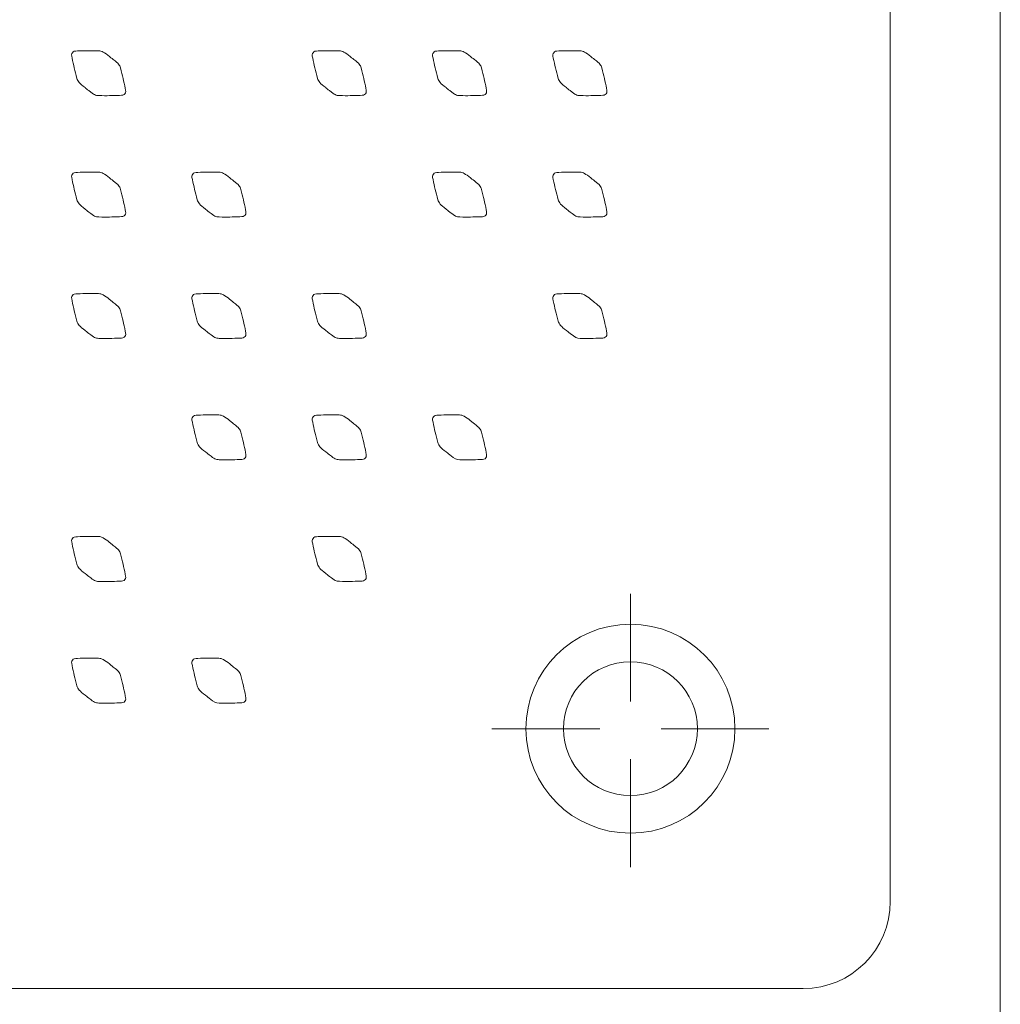
# Model space of a CAD drawing. Units: millimetres. Extents: x 56 to 154, y -175 to -73.
# Drawn here: x 85 to 117, y -156 to -123 of the extents above; entities that cross this region are included whole.
import ezdxf

# ---------------------------------------------------------------- set-up
doc = ezdxf.new("R2010")
doc.units = ezdxf.units.MM
doc.header["$MEASUREMENT"] = 0
doc.layers.add('Capa 1', color=7, linetype='Continuous', lineweight=0)

# ---------------------------------------------------------------- blocks, each defined once
blk = doc.blocks.new('Block_0')
at = {"layer": 'Capa 1', "color": 18, "lineweight": 9, "true_color": 0x000000}
for points in [[(108.543, -146.568), (108.543, -148.473), (106.998, -150.019), (105.09, -150.019), (103.184, -150.019), (101.639, -148.473), (101.639, -146.568), (101.639, -144.661), (103.184, -143.116), (105.09, -143.116), (106.998, -143.116), (108.543, -144.661), (108.543, -146.568)], [(107.303, -146.568), (107.303, -147.789), (106.314, -148.778), (105.091, -148.778), (103.869, -148.778), (102.878, -147.789), (102.878, -146.568), (102.878, -145.345), (103.869, -144.356), (105.091, -144.356), (106.314, -144.356), (107.303, -145.345), (107.303, -146.568)]]:
    blk.add_open_spline(points, degree=3, knots=[0, 0, 0, 0, 1, 1, 1, 2, 2, 2, 3, 3, 3, 4, 4, 4, 4], dxfattribs=at)
blk = doc.blocks.new('Block_1')
at = {"layer": 'Capa 1', "color": 18, "lineweight": 9, "true_color": 0x000000}
for points, knots in [([(117.307, -158.403), (117.307, -158.624), (117.129, -158.801), (116.908, -158.801), (116.908, -158.801), (60.125, -158.801), (60.125, -158.801), (59.905, -158.801), (59.726, -158.624), (59.726, -158.403), (59.726, -158.403), (59.726, -101.623), (59.726, -101.623), (59.726, -101.404), (59.905, -101.225), (60.125, -101.225), (60.125, -101.225), (116.908, -101.225), (116.908, -101.225), (117.129, -101.225), (117.307, -101.404), (117.307, -101.623), (117.307, -101.623), (117.307, -158.403), (117.307, -158.403)], [0, 0, 0, 0, 1, 1, 1, 2, 2, 2, 3, 3, 3, 4, 4, 4, 5, 5, 5, 6, 6, 6, 7, 7, 7, 8, 8, 8, 8]), ([(113.675, -152.271), (113.675, -153.863), (112.385, -155.152), (110.795, -155.152), (110.795, -155.152), (66.239, -155.152), (66.239, -155.152), (64.648, -155.152), (63.358, -153.863), (63.358, -152.271), (63.358, -152.271), (63.358, -107.753), (63.358, -107.753), (63.358, -106.164), (64.648, -104.875), (66.239, -104.875), (66.239, -104.875), (110.795, -104.875), (110.795, -104.875), (112.385, -104.875), (113.675, -106.164), (113.675, -107.753), (113.675, -107.753), (113.675, -152.271), (113.675, -152.271)], [0, 0, 0, 0, 1, 1, 1, 2, 2, 2, 3, 3, 3, 4, 4, 4, 5, 5, 5, 6, 6, 6, 7, 7, 7, 8, 8, 8, 8]), ([(88.393, -125.586), (88.359, -125.63), (88.319, -125.641), (88.221, -125.642), (87.979, -125.649), (87.801, -125.656), (87.533, -125.649), (87.425, -125.644), (87.381, -125.624), (87.205, -125.486), (87.148, -125.441), (87.096, -125.401), (87.079, -125.387), (86.905, -125.25), (86.836, -125.182), (86.809, -125.079), (86.735, -124.822), (86.701, -124.647), (86.651, -124.407), (86.626, -124.314), (86.629, -124.274), (86.663, -124.231), (86.696, -124.185), (86.735, -124.175), (86.832, -124.174), (87.077, -124.169), (87.256, -124.16), (87.524, -124.169), (87.632, -124.171), (87.712, -124.222), (87.89, -124.36), (87.904, -124.372), (87.956, -124.412), (88.013, -124.458), (88.189, -124.598), (88.219, -124.634), (88.249, -124.736), (88.321, -124.995), (88.353, -125.171), (88.407, -125.409), (88.429, -125.503), (88.426, -125.543), (88.393, -125.586)], [0, 0, 0, 0, 1, 1, 1, 2, 2, 2, 3, 3, 3, 4, 4, 4, 5, 5, 5, 6, 6, 6, 7, 7, 7, 8, 8, 8, 9, 9, 9, 10, 10, 10, 11, 11, 11, 12, 12, 12, 13, 13, 13, 14, 14, 14, 14]), ([(96.341, -125.586), (96.307, -125.63), (96.267, -125.641), (96.17, -125.642), (95.928, -125.649), (95.75, -125.656), (95.482, -125.649), (95.374, -125.644), (95.33, -125.624), (95.154, -125.486), (95.097, -125.441), (95.045, -125.401), (95.027, -125.387), (94.851, -125.25), (94.785, -125.182), (94.756, -125.079), (94.684, -124.822), (94.65, -124.647), (94.597, -124.407), (94.575, -124.314), (94.578, -124.274), (94.612, -124.231), (94.645, -124.185), (94.684, -124.175), (94.78, -124.174), (95.026, -124.169), (95.205, -124.16), (95.472, -124.169), (95.58, -124.171), (95.661, -124.222), (95.839, -124.36), (95.852, -124.372), (95.904, -124.412), (95.961, -124.458), (96.138, -124.598), (96.168, -124.634), (96.197, -124.736), (96.269, -124.995), (96.302, -125.171), (96.356, -125.409), (96.377, -125.503), (96.374, -125.543), (96.341, -125.586)], [0, 0, 0, 0, 1, 1, 1, 2, 2, 2, 3, 3, 3, 4, 4, 4, 5, 5, 5, 6, 6, 6, 7, 7, 7, 8, 8, 8, 9, 9, 9, 10, 10, 10, 11, 11, 11, 12, 12, 12, 13, 13, 13, 14, 14, 14, 14]), ([(100.316, -125.586), (100.282, -125.63), (100.242, -125.641), (100.144, -125.642), (99.902, -125.649), (99.723, -125.656), (99.454, -125.649), (99.348, -125.644), (99.304, -125.624), (99.127, -125.486), (99.071, -125.441), (99.019, -125.401), (99.001, -125.387), (98.826, -125.25), (98.759, -125.182), (98.73, -125.079), (98.658, -124.822), (98.624, -124.647), (98.572, -124.407), (98.549, -124.314), (98.551, -124.274), (98.586, -124.231), (98.619, -124.185), (98.658, -124.175), (98.755, -124.174), (99, -124.169), (99.179, -124.16), (99.447, -124.169), (99.554, -124.171), (99.635, -124.222), (99.813, -124.36), (99.827, -124.372), (99.879, -124.412), (99.936, -124.458), (100.112, -124.598), (100.142, -124.634), (100.172, -124.736), (100.244, -124.995), (100.277, -125.171), (100.33, -125.409), (100.352, -125.503), (100.348, -125.543), (100.316, -125.586)], [0, 0, 0, 0, 1, 1, 1, 2, 2, 2, 3, 3, 3, 4, 4, 4, 5, 5, 5, 6, 6, 6, 7, 7, 7, 8, 8, 8, 9, 9, 9, 10, 10, 10, 11, 11, 11, 12, 12, 12, 13, 13, 13, 14, 14, 14, 14]), ([(104.289, -125.586), (104.256, -125.63), (104.215, -125.641), (104.118, -125.642), (103.876, -125.649), (103.698, -125.656), (103.43, -125.649), (103.322, -125.644), (103.278, -125.624), (103.102, -125.486), (103.045, -125.441), (102.993, -125.401), (102.976, -125.387), (102.801, -125.25), (102.733, -125.182), (102.704, -125.079), (102.632, -124.822), (102.598, -124.647), (102.545, -124.407), (102.523, -124.314), (102.526, -124.274), (102.561, -124.231), (102.593, -124.185), (102.632, -124.175), (102.728, -124.174), (102.974, -124.169), (103.153, -124.16), (103.421, -124.169), (103.528, -124.171), (103.609, -124.222), (103.787, -124.36), (103.8, -124.372), (103.852, -124.412), (103.909, -124.458), (104.086, -124.598), (104.116, -124.634), (104.145, -124.736), (104.217, -124.995), (104.25, -125.171), (104.304, -125.409), (104.325, -125.503), (104.323, -125.543), (104.289, -125.586)], [0, 0, 0, 0, 1, 1, 1, 2, 2, 2, 3, 3, 3, 4, 4, 4, 5, 5, 5, 6, 6, 6, 7, 7, 7, 8, 8, 8, 9, 9, 9, 10, 10, 10, 11, 11, 11, 12, 12, 12, 13, 13, 13, 14, 14, 14, 14]), ([(88.393, -129.597), (88.359, -129.64), (88.319, -129.65), (88.221, -129.652), (87.979, -129.658), (87.801, -129.666), (87.533, -129.658), (87.425, -129.654), (87.381, -129.635), (87.205, -129.496), (87.148, -129.451), (87.096, -129.411), (87.079, -129.398), (86.905, -129.259), (86.836, -129.193), (86.809, -129.09), (86.735, -128.833), (86.701, -128.657), (86.651, -128.417), (86.626, -128.323), (86.629, -128.284), (86.663, -128.242), (86.696, -128.195), (86.735, -128.186), (86.832, -128.185), (87.077, -128.18), (87.256, -128.17), (87.524, -128.18), (87.632, -128.182), (87.712, -128.233), (87.89, -128.37), (87.904, -128.383), (87.956, -128.422), (88.013, -128.469), (88.189, -128.607), (88.219, -128.643), (88.249, -128.746), (88.321, -129.005), (88.353, -129.18), (88.407, -129.419), (88.429, -129.513), (88.426, -129.554), (88.393, -129.597)], [0, 0, 0, 0, 1, 1, 1, 2, 2, 2, 3, 3, 3, 4, 4, 4, 5, 5, 5, 6, 6, 6, 7, 7, 7, 8, 8, 8, 9, 9, 9, 10, 10, 10, 11, 11, 11, 12, 12, 12, 13, 13, 13, 14, 14, 14, 14]), ([(92.367, -129.597), (92.333, -129.64), (92.293, -129.65), (92.196, -129.652), (91.953, -129.658), (91.775, -129.666), (91.508, -129.658), (91.4, -129.654), (91.355, -129.635), (91.18, -129.496), (91.122, -129.451), (91.07, -129.411), (91.054, -129.398), (90.877, -129.259), (90.81, -129.193), (90.782, -129.09), (90.71, -128.833), (90.676, -128.657), (90.623, -128.417), (90.601, -128.323), (90.604, -128.284), (90.638, -128.242), (90.67, -128.195), (90.71, -128.186), (90.806, -128.185), (91.051, -128.18), (91.23, -128.17), (91.498, -128.18), (91.606, -128.182), (91.686, -128.233), (91.864, -128.37), (91.878, -128.383), (91.93, -128.422), (91.987, -128.469), (92.164, -128.607), (92.193, -128.643), (92.223, -128.746), (92.295, -129.005), (92.328, -129.18), (92.382, -129.419), (92.403, -129.513), (92.4, -129.554), (92.367, -129.597)], [0, 0, 0, 0, 1, 1, 1, 2, 2, 2, 3, 3, 3, 4, 4, 4, 5, 5, 5, 6, 6, 6, 7, 7, 7, 8, 8, 8, 9, 9, 9, 10, 10, 10, 11, 11, 11, 12, 12, 12, 13, 13, 13, 14, 14, 14, 14]), ([(100.316, -129.597), (100.282, -129.64), (100.242, -129.652), (100.144, -129.653), (99.902, -129.658), (99.723, -129.667), (99.454, -129.658), (99.348, -129.654), (99.304, -129.635), (99.127, -129.496), (99.071, -129.452), (99.019, -129.412), (99.001, -129.398), (98.826, -129.26), (98.759, -129.193), (98.73, -129.09), (98.658, -128.833), (98.624, -128.658), (98.572, -128.418), (98.549, -128.325), (98.551, -128.285), (98.586, -128.242), (98.619, -128.196), (98.658, -128.186), (98.755, -128.185), (99, -128.18), (99.179, -128.17), (99.447, -128.18), (99.554, -128.183), (99.635, -128.233), (99.813, -128.37), (99.827, -128.383), (99.879, -128.423), (99.936, -128.469), (100.112, -128.609), (100.142, -128.645), (100.172, -128.747), (100.244, -129.005), (100.277, -129.182), (100.33, -129.42), (100.352, -129.513), (100.348, -129.554), (100.316, -129.597)], [0, 0, 0, 0, 1, 1, 1, 2, 2, 2, 3, 3, 3, 4, 4, 4, 5, 5, 5, 6, 6, 6, 7, 7, 7, 8, 8, 8, 9, 9, 9, 10, 10, 10, 11, 11, 11, 12, 12, 12, 13, 13, 13, 14, 14, 14, 14]), ([(104.289, -129.597), (104.256, -129.64), (104.215, -129.652), (104.118, -129.653), (103.876, -129.658), (103.698, -129.667), (103.43, -129.658), (103.322, -129.654), (103.278, -129.635), (103.102, -129.496), (103.045, -129.452), (102.993, -129.412), (102.976, -129.398), (102.801, -129.26), (102.733, -129.193), (102.704, -129.09), (102.632, -128.833), (102.598, -128.658), (102.545, -128.418), (102.523, -128.325), (102.526, -128.285), (102.561, -128.242), (102.593, -128.196), (102.632, -128.186), (102.728, -128.185), (102.974, -128.18), (103.153, -128.17), (103.421, -128.18), (103.528, -128.183), (103.609, -128.233), (103.787, -128.37), (103.8, -128.383), (103.852, -128.423), (103.909, -128.469), (104.086, -128.609), (104.116, -128.645), (104.145, -128.747), (104.217, -129.005), (104.25, -129.182), (104.304, -129.42), (104.325, -129.513), (104.323, -129.554), (104.289, -129.597)], [0, 0, 0, 0, 1, 1, 1, 2, 2, 2, 3, 3, 3, 4, 4, 4, 5, 5, 5, 6, 6, 6, 7, 7, 7, 8, 8, 8, 9, 9, 9, 10, 10, 10, 11, 11, 11, 12, 12, 12, 13, 13, 13, 14, 14, 14, 14]), ([(88.393, -133.607), (88.359, -133.651), (88.319, -133.662), (88.221, -133.663), (87.979, -133.669), (87.801, -133.677), (87.533, -133.669), (87.425, -133.665), (87.381, -133.646), (87.205, -133.507), (87.148, -133.462), (87.096, -133.422), (87.079, -133.409), (86.905, -133.27), (86.836, -133.205), (86.809, -133.101), (86.735, -132.844), (86.701, -132.669), (86.651, -132.428), (86.626, -132.335), (86.629, -132.294), (86.663, -132.253), (86.696, -132.205), (86.735, -132.196), (86.832, -132.196), (87.077, -132.191), (87.256, -132.18), (87.524, -132.191), (87.632, -132.193), (87.712, -132.244), (87.89, -132.381), (87.904, -132.394), (87.956, -132.433), (88.013, -132.481), (88.189, -132.62), (88.219, -132.654), (88.249, -132.758), (88.321, -133.016), (88.353, -133.192), (88.407, -133.431), (88.429, -133.524), (88.426, -133.564), (88.393, -133.607)], [0, 0, 0, 0, 1, 1, 1, 2, 2, 2, 3, 3, 3, 4, 4, 4, 5, 5, 5, 6, 6, 6, 7, 7, 7, 8, 8, 8, 9, 9, 9, 10, 10, 10, 11, 11, 11, 12, 12, 12, 13, 13, 13, 14, 14, 14, 14]), ([(92.367, -133.607), (92.333, -133.651), (92.293, -133.662), (92.196, -133.663), (91.953, -133.669), (91.775, -133.677), (91.508, -133.669), (91.4, -133.665), (91.355, -133.646), (91.18, -133.507), (91.122, -133.462), (91.07, -133.422), (91.054, -133.409), (90.877, -133.27), (90.81, -133.205), (90.782, -133.101), (90.71, -132.844), (90.676, -132.669), (90.623, -132.428), (90.601, -132.335), (90.604, -132.294), (90.638, -132.253), (90.67, -132.205), (90.71, -132.196), (90.806, -132.196), (91.051, -132.191), (91.23, -132.18), (91.498, -132.191), (91.606, -132.193), (91.686, -132.244), (91.864, -132.381), (91.878, -132.394), (91.93, -132.433), (91.987, -132.481), (92.164, -132.62), (92.193, -132.654), (92.223, -132.758), (92.295, -133.016), (92.328, -133.192), (92.382, -133.431), (92.403, -133.524), (92.4, -133.564), (92.367, -133.607)], [0, 0, 0, 0, 1, 1, 1, 2, 2, 2, 3, 3, 3, 4, 4, 4, 5, 5, 5, 6, 6, 6, 7, 7, 7, 8, 8, 8, 9, 9, 9, 10, 10, 10, 11, 11, 11, 12, 12, 12, 13, 13, 13, 14, 14, 14, 14]), ([(96.341, -133.607), (96.307, -133.651), (96.267, -133.662), (96.17, -133.663), (95.928, -133.669), (95.75, -133.677), (95.482, -133.669), (95.374, -133.665), (95.33, -133.646), (95.154, -133.507), (95.097, -133.462), (95.045, -133.422), (95.027, -133.409), (94.851, -133.27), (94.785, -133.205), (94.756, -133.101), (94.684, -132.844), (94.65, -132.669), (94.597, -132.428), (94.575, -132.335), (94.578, -132.294), (94.612, -132.253), (94.645, -132.205), (94.684, -132.196), (94.78, -132.196), (95.026, -132.191), (95.205, -132.18), (95.472, -132.191), (95.58, -132.193), (95.661, -132.244), (95.839, -132.381), (95.852, -132.394), (95.904, -132.433), (95.961, -132.481), (96.138, -132.62), (96.168, -132.654), (96.197, -132.758), (96.269, -133.016), (96.302, -133.192), (96.356, -133.431), (96.377, -133.524), (96.374, -133.564), (96.341, -133.607)], [0, 0, 0, 0, 1, 1, 1, 2, 2, 2, 3, 3, 3, 4, 4, 4, 5, 5, 5, 6, 6, 6, 7, 7, 7, 8, 8, 8, 9, 9, 9, 10, 10, 10, 11, 11, 11, 12, 12, 12, 13, 13, 13, 14, 14, 14, 14]), ([(104.289, -133.608), (104.256, -133.651), (104.215, -133.663), (104.118, -133.664), (103.876, -133.669), (103.698, -133.678), (103.43, -133.669), (103.322, -133.665), (103.278, -133.646), (103.102, -133.509), (103.045, -133.463), (102.993, -133.423), (102.976, -133.41), (102.801, -133.27), (102.733, -133.204), (102.704, -133.101), (102.632, -132.845), (102.598, -132.669), (102.545, -132.429), (102.523, -132.336), (102.526, -132.296), (102.561, -132.253), (102.593, -132.207), (102.632, -132.197), (102.728, -132.196), (102.974, -132.191), (103.153, -132.181), (103.421, -132.191), (103.528, -132.193), (103.609, -132.244), (103.787, -132.381), (103.8, -132.394), (103.852, -132.434), (103.909, -132.48), (104.086, -132.62), (104.116, -132.655), (104.145, -132.758), (104.217, -133.016), (104.25, -133.193), (104.304, -133.431), (104.325, -133.524), (104.323, -133.565), (104.289, -133.608)], [0, 0, 0, 0, 1, 1, 1, 2, 2, 2, 3, 3, 3, 4, 4, 4, 5, 5, 5, 6, 6, 6, 7, 7, 7, 8, 8, 8, 9, 9, 9, 10, 10, 10, 11, 11, 11, 12, 12, 12, 13, 13, 13, 14, 14, 14, 14]), ([(92.367, -137.618), (92.333, -137.661), (92.293, -137.673), (92.196, -137.674), (91.953, -137.68), (91.775, -137.687), (91.508, -137.68), (91.4, -137.676), (91.355, -137.656), (91.18, -137.518), (91.122, -137.473), (91.07, -137.432), (91.054, -137.42), (90.877, -137.281), (90.81, -137.213), (90.782, -137.112), (90.71, -136.853), (90.676, -136.679), (90.623, -136.439), (90.601, -136.345), (90.604, -136.305), (90.638, -136.264), (90.67, -136.218), (90.71, -136.207), (90.806, -136.206), (91.051, -136.2), (91.23, -136.191), (91.498, -136.2), (91.606, -136.204), (91.686, -136.254), (91.864, -136.392), (91.878, -136.404), (91.93, -136.444), (91.987, -136.489), (92.164, -136.629), (92.193, -136.665), (92.223, -136.768), (92.295, -137.027), (92.328, -137.203), (92.382, -137.441), (92.403, -137.535), (92.4, -137.574), (92.367, -137.618)], [0, 0, 0, 0, 1, 1, 1, 2, 2, 2, 3, 3, 3, 4, 4, 4, 5, 5, 5, 6, 6, 6, 7, 7, 7, 8, 8, 8, 9, 9, 9, 10, 10, 10, 11, 11, 11, 12, 12, 12, 13, 13, 13, 14, 14, 14, 14]), ([(96.341, -137.618), (96.307, -137.661), (96.267, -137.673), (96.17, -137.674), (95.928, -137.68), (95.75, -137.687), (95.482, -137.68), (95.374, -137.676), (95.33, -137.656), (95.154, -137.518), (95.097, -137.473), (95.045, -137.432), (95.027, -137.42), (94.851, -137.281), (94.785, -137.213), (94.756, -137.112), (94.684, -136.853), (94.65, -136.679), (94.597, -136.439), (94.575, -136.345), (94.578, -136.305), (94.612, -136.264), (94.645, -136.218), (94.684, -136.207), (94.78, -136.206), (95.026, -136.2), (95.205, -136.191), (95.472, -136.2), (95.58, -136.204), (95.661, -136.254), (95.839, -136.392), (95.852, -136.404), (95.904, -136.444), (95.961, -136.489), (96.138, -136.629), (96.168, -136.665), (96.197, -136.768), (96.269, -137.027), (96.302, -137.203), (96.356, -137.441), (96.377, -137.535), (96.374, -137.574), (96.341, -137.618)], [0, 0, 0, 0, 1, 1, 1, 2, 2, 2, 3, 3, 3, 4, 4, 4, 5, 5, 5, 6, 6, 6, 7, 7, 7, 8, 8, 8, 9, 9, 9, 10, 10, 10, 11, 11, 11, 12, 12, 12, 13, 13, 13, 14, 14, 14, 14]), ([(100.316, -137.618), (100.282, -137.661), (100.242, -137.673), (100.144, -137.674), (99.902, -137.68), (99.723, -137.687), (99.454, -137.68), (99.348, -137.676), (99.304, -137.656), (99.127, -137.518), (99.071, -137.473), (99.019, -137.432), (99.001, -137.42), (98.826, -137.281), (98.759, -137.213), (98.73, -137.112), (98.658, -136.853), (98.624, -136.679), (98.572, -136.439), (98.549, -136.345), (98.551, -136.305), (98.586, -136.264), (98.619, -136.218), (98.658, -136.207), (98.755, -136.206), (99, -136.2), (99.179, -136.191), (99.447, -136.2), (99.554, -136.204), (99.635, -136.254), (99.813, -136.392), (99.827, -136.404), (99.879, -136.444), (99.936, -136.489), (100.112, -136.629), (100.142, -136.665), (100.172, -136.768), (100.244, -137.027), (100.277, -137.203), (100.33, -137.441), (100.352, -137.535), (100.348, -137.574), (100.316, -137.618)], [0, 0, 0, 0, 1, 1, 1, 2, 2, 2, 3, 3, 3, 4, 4, 4, 5, 5, 5, 6, 6, 6, 7, 7, 7, 8, 8, 8, 9, 9, 9, 10, 10, 10, 11, 11, 11, 12, 12, 12, 13, 13, 13, 14, 14, 14, 14]), ([(96.341, -141.635), (96.307, -141.678), (96.267, -141.69), (96.17, -141.691), (95.928, -141.697), (95.75, -141.705), (95.482, -141.697), (95.374, -141.692), (95.33, -141.673), (95.154, -141.534), (95.097, -141.489), (95.045, -141.449), (95.027, -141.436), (94.851, -141.297), (94.785, -141.23), (94.756, -141.127), (94.684, -140.868), (94.65, -140.695), (94.597, -140.454), (94.575, -140.359), (94.578, -140.32), (94.612, -140.278), (94.645, -140.232), (94.684, -140.221), (94.78, -140.22), (95.026, -140.214), (95.205, -140.206), (95.472, -140.214), (95.58, -140.219), (95.661, -140.268), (95.839, -140.407), (95.852, -140.418), (95.904, -140.459), (95.961, -140.505), (96.138, -140.645), (96.168, -140.68), (96.197, -140.784), (96.269, -141.042), (96.302, -141.218), (96.356, -141.458), (96.377, -141.551), (96.374, -141.591), (96.341, -141.635)], [0, 0, 0, 0, 1, 1, 1, 2, 2, 2, 3, 3, 3, 4, 4, 4, 5, 5, 5, 6, 6, 6, 7, 7, 7, 8, 8, 8, 9, 9, 9, 10, 10, 10, 11, 11, 11, 12, 12, 12, 13, 13, 13, 14, 14, 14, 14]), ([(88.393, -141.638), (88.359, -141.682), (88.319, -141.693), (88.221, -141.695), (87.979, -141.7), (87.801, -141.708), (87.533, -141.7), (87.425, -141.696), (87.381, -141.677), (87.205, -141.538), (87.148, -141.492), (87.096, -141.452), (87.079, -141.439), (86.905, -141.301), (86.836, -141.233), (86.809, -141.13), (86.735, -140.874), (86.701, -140.698), (86.651, -140.457), (86.626, -140.363), (86.629, -140.324), (86.663, -140.281), (86.696, -140.236), (86.735, -140.224), (86.832, -140.223), (87.077, -140.218), (87.256, -140.21), (87.524, -140.218), (87.632, -140.221), (87.712, -140.272), (87.89, -140.409), (87.904, -140.421), (87.956, -140.463), (88.013, -140.508), (88.189, -140.648), (88.219, -140.684), (88.249, -140.786), (88.321, -141.046), (88.353, -141.221), (88.407, -141.461), (88.429, -141.555), (88.426, -141.595), (88.393, -141.638)], [0, 0, 0, 0, 1, 1, 1, 2, 2, 2, 3, 3, 3, 4, 4, 4, 5, 5, 5, 6, 6, 6, 7, 7, 7, 8, 8, 8, 9, 9, 9, 10, 10, 10, 11, 11, 11, 12, 12, 12, 13, 13, 13, 14, 14, 14, 14]), ([(88.393, -145.658), (88.359, -145.701), (88.319, -145.713), (88.221, -145.713), (87.979, -145.719), (87.801, -145.728), (87.533, -145.719), (87.425, -145.715), (87.381, -145.696), (87.205, -145.557), (87.148, -145.512), (87.096, -145.472), (87.079, -145.459), (86.905, -145.32), (86.836, -145.253), (86.809, -145.15), (86.735, -144.894), (86.701, -144.717), (86.651, -144.477), (86.626, -144.383), (86.629, -144.343), (86.663, -144.3), (86.696, -144.255), (86.735, -144.244), (86.832, -144.243), (87.077, -144.238), (87.256, -144.229), (87.524, -144.238), (87.632, -144.241), (87.712, -144.292), (87.89, -144.428), (87.904, -144.441), (87.956, -144.482), (88.013, -144.528), (88.189, -144.667), (88.219, -144.703), (88.249, -144.806), (88.321, -145.065), (88.353, -145.241), (88.407, -145.48), (88.429, -145.574), (88.426, -145.613), (88.393, -145.658)], [0, 0, 0, 0, 1, 1, 1, 2, 2, 2, 3, 3, 3, 4, 4, 4, 5, 5, 5, 6, 6, 6, 7, 7, 7, 8, 8, 8, 9, 9, 9, 10, 10, 10, 11, 11, 11, 12, 12, 12, 13, 13, 13, 14, 14, 14, 14]), ([(92.367, -145.658), (92.333, -145.701), (92.293, -145.713), (92.196, -145.713), (91.953, -145.719), (91.774, -145.728), (91.505, -145.719), (91.4, -145.715), (91.355, -145.696), (91.178, -145.557), (91.122, -145.512), (91.07, -145.472), (91.053, -145.459), (90.877, -145.32), (90.81, -145.253), (90.782, -145.15), (90.71, -144.894), (90.676, -144.717), (90.623, -144.477), (90.601, -144.383), (90.603, -144.343), (90.638, -144.3), (90.67, -144.255), (90.71, -144.244), (90.806, -144.243), (91.051, -144.238), (91.23, -144.229), (91.498, -144.238), (91.605, -144.241), (91.686, -144.292), (91.864, -144.428), (91.878, -144.441), (91.93, -144.482), (91.987, -144.528), (92.164, -144.667), (92.193, -144.703), (92.223, -144.806), (92.295, -145.065), (92.328, -145.241), (92.382, -145.48), (92.403, -145.574), (92.4, -145.613), (92.367, -145.658)], [0, 0, 0, 0, 1, 1, 1, 2, 2, 2, 3, 3, 3, 4, 4, 4, 5, 5, 5, 6, 6, 6, 7, 7, 7, 8, 8, 8, 9, 9, 9, 10, 10, 10, 11, 11, 11, 12, 12, 12, 13, 13, 13, 14, 14, 14, 14])]:
    blk.add_open_spline(points, degree=3, knots=knots, dxfattribs=at)

msp = doc.modelspace()

# ---------------------------------------------------------------- linework, layer by layer
at = {"layer": 'Capa 1', "color": 18, "lineweight": 9, "true_color": 0x000000}
for p, q in [((105.091, -142.111), (105.091, -145.669)), ((104.081, -146.566), (100.519, -146.566)), ((106.101, -146.568), (109.663, -146.568)), ((105.091, -147.577), (105.091, -151.139))]:
    msp.add_line(p, q, dxfattribs=at)

# ---------------------------------------------------------------- block references
at = {"layer": 'Capa 1'}
for name in ['Block_0', 'Block_1']:
    msp.add_blockref(name, (0, 0), dxfattribs=at)

doc.saveas('drawing.dxf')
